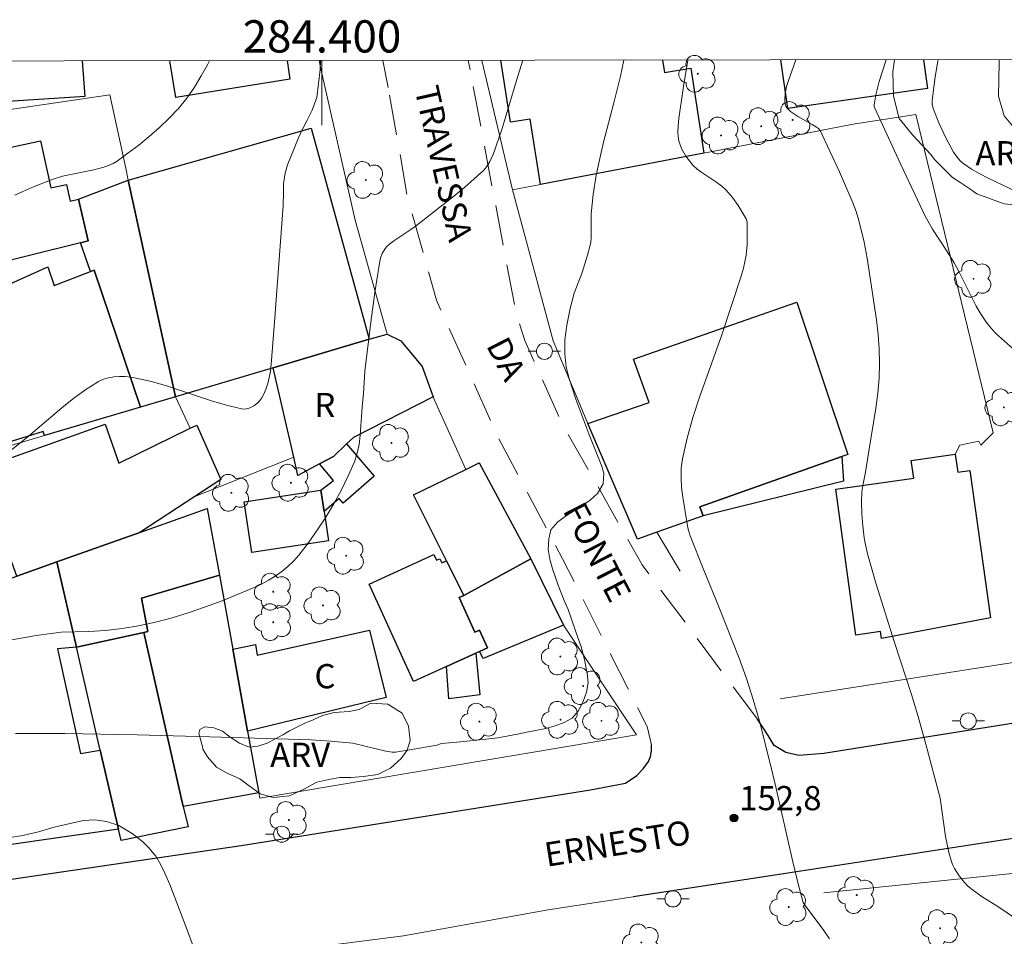
# Model space of a CAD drawing. Units: metres. Extents: x 284076 to 284591, y 1671016 to 1671585.
# Drawn here: x 284381 to 284442, y 1671524 to 1671581 of the extents above; entities that cross this region are included whole.
import ezdxf
from ezdxf.enums import TextEntityAlignment as Align

# ---------------------------------------------------------------- set-up
doc = ezdxf.new("R2010")
doc.units = ezdxf.units.M
doc.header["$MEASUREMENT"] = 0
doc.linetypes.add('HIDDEN', pattern=[0.375, 0.25, -0.125])
for name, color, linetype, lineweight in [('Articulacao', 7, 'Continuous', 18), ('Cerca', 8, 'Cerca', 20), ('Edificacoes', 7, 'Continuous', 30), ('Malha_Coordenadas', 7, 'Continuous', 15), ('Muro_Grade', 8, 'Continuous', 20), ('Nao_Pavimentada_S_Mfio', 10, 'HIDDEN', 15), ('Pavimentacao_Asfaltica_Mfio', 10, 'Continuous', 30), ('Pavimentacao_Asfaltica_S_Mfio', 10, 'Continuous', 15), ('Pavimentacao_Nao_Asfaltica_S_Mfio', 10, 'Continuous', 15), ('Poste', 7, 'Continuous', 9), ('Topon_de_Vias', 7, 'Continuous', 9), ('Topon_Fundacao_Const_Ruinas', 7, 'Continuous', 9)]:
    doc.layers.add(name, color=color, linetype=linetype, lineweight=lineweight)
for name, color, linetype, lineweight, true_color in [('Arvores_Isoladas', 7, 'Continuous', 18, 0x00ff33), ('Curvas_Intermediarias', 7, 'Continuous', 9, 0x783c14), ('Curvas_Mestras', 7, 'Continuous', 20, 0x783c14), ('Pto_Cotado', 7, 'Continuous', 9, 0x783c14), ('Topon_Pto_Cotado', 7, 'Continuous', 9, 0x783c14), ('Topon_Vegetacao', 7, 'Continuous', 9, 0x00ff33), ('Vegetacao', 7, 'Orla8', 9, 0x00ff33)]:
    doc.layers.add(name, color=color, linetype=linetype, lineweight=lineweight, true_color=true_color)
doc.styles.add('Arial', font='arial.ttf', dxfattribs={"height": 1.5})
doc.styles.get("Standard").update_dxf_attribs({"font": 'arial.ttf'})
doc.linetypes.add('Cerca', pattern='A,10,0,["X",Standard,S=1,R=0,X=0,Y=-0.5],0.1', length=10.1)
doc.linetypes.add('Orla8', pattern='A,6,-0.5,["V",Standard,S=1,R=0,X=-0.5,Y=-1],-0.5,6,-0.5,["V",Standard,S=1,R=0,X=-0.5,Y=-1],-0.5', length=14)

# ---------------------------------------------------------------- blocks, each defined once
blk = doc.blocks.new('Poste')
at = {"layer": 'Poste'}
for points in [[(-0.5, 0), (-1, 0)], [(0.5, 0), (1, 0)]]:
    blk.add_lwpolyline(points, dxfattribs=at)
blk.add_lwpolyline([(0, 0.5, 1), (0, -0.5, 1)], format="xyb", close=True, dxfattribs=at)
blk = doc.blocks.new('Arvore')
at = {"layer": 'Arvores_Isoladas'}
blk.add_lwpolyline([(-0.718, 0.493, 0.872324), (-0.722, -0.551, 0.862983), (0.284, -0.827, 0.900105), (0.89, 0.029, 0.863155), (0.262, 0.861, 0.882486)], format="xyb", close=True, dxfattribs=at)
blk.add_circle((0, 0), 0.0286, dxfattribs=at)
blk = doc.blocks.new('Cotas')
at = {"layer": 'Pto_Cotado'}
blk.add_hatch(color=256, dxfattribs=at).paths.add_polyline_path([(0, 0.24, 1), (0, -0.24, 1)])
at = {"layer": 'Pto_Cotado', "lineweight": -3}
blk.add_lwpolyline([(0, -0.24, -1), (0, 0.24, -1)], format="xyb", close=True, dxfattribs=at)

msp = doc.modelspace()

# ---------------------------------------------------------------- linework, layer by layer
at = {"layer": 'Articulacao', "flags": 128}
msp.add_lwpolyline([(284091.817, 1671577.785), (284573.884, 1671578.47), (284574.66, 1671024.203), (284092.617, 1671023.518), (284091.817, 1671577.785)], close=True, dxfattribs=at)
at = {"layer": 'Cerca', "flags": 128}
for points in [[(284391.826, 1671555.413), (284390.914, 1671557.369)], [(284392.116, 1671551.176), (284398.246, 1671553.612)], [(284431.147, 1671526.595), (284446.268, 1671528.148)]]:
    msp.add_lwpolyline(points, dxfattribs=at)
at = {"layer": 'Curvas_Intermediarias', "flags": 128}
for points, elevation in [([(284380.753, 1671542.292), (284382.269, 1671542.551), (284383.815, 1671542.758), (284385.539, 1671542.811), (284386.573, 1671542.875), (284387.598, 1671542.983), (284388.612, 1671543.149), (284389.663, 1671543.382), (284390.71, 1671543.66), (284391.752, 1671543.977), (284392.783, 1671544.328), (284393.804, 1671544.708), (284394.81, 1671545.113), (284395.799, 1671545.537), (284396.24, 1671545.745), (284396.675, 1671545.98), (284397.1, 1671546.241), (284397.506, 1671546.528), (284397.89, 1671546.84), (284398.243, 1671547.177), (284398.562, 1671547.539), (284399.142, 1671548.295), (284399.701, 1671549.083), (284400.234, 1671549.898), (284400.736, 1671550.734), (284401.203, 1671551.588), (284401.629, 1671552.453), (284402.01, 1671553.325), (284402.188, 1671553.858), (284402.305, 1671554.412), (284402.379, 1671554.981), (284402.491, 1671556.724), (284402.569, 1671557.575), (284402.661, 1671558.965), (284403.027, 1671561.998), (284403.274, 1671563.832), (284403.564, 1671565.653), (284403.633, 1671565.958), (284403.74, 1671566.256), (284403.892, 1671566.524), (284403.989, 1671566.638), (284404.213, 1671566.848), (284404.459, 1671567.04), (284405.521, 1671567.749), (284405.776, 1671567.938), (284408.258, 1671569.869), (284408.864, 1671570.367), (284409.453, 1671570.878), (284410.019, 1671571.407), (284410.17, 1671571.576), (284410.303, 1671571.762), (284410.419, 1671571.963), (284410.614, 1671572.39), (284410.985, 1671573.412), (284411.176, 1671574.004), (284412.065, 1671576.991), (284412.463, 1671578.241)], 151), ([(284393.014, 1671578.213), (284392.911, 1671578), (284392.513, 1671577.267), (284392.08, 1671576.563), (284391.608, 1671575.895), (284391.087, 1671575.259), (284390.519, 1671574.651), (284389.914, 1671574.07), (284389.281, 1671573.514), (284388.627, 1671572.982), (284387.963, 1671572.474), (284387.298, 1671571.987), (284387.039, 1671571.829), (284386.761, 1671571.704), (284386.467, 1671571.604), (284385.853, 1671571.455), (284383.903, 1671571.055), (284383.264, 1671570.838), (284381.991, 1671570.34), (284381.432, 1671570.105), (284380.936, 1671569.871)], 149), ([(284418.729, 1671578.25), (284418.521, 1671577.249), (284418.12, 1671575.606), (284417.477, 1671573.151), (284417.276, 1671572.331), (284417.014, 1671571.111), (284416.839, 1671569.913), (284416.714, 1671568.708), (284416.697, 1671568.418), (284416.701, 1671567.25), (284416.678, 1671566.963), (284416.627, 1671566.68), (284416.485, 1671566.144), (284416.141, 1671565.08), (284415.644, 1671563.791), (284415.392, 1671562.838), (284415.189, 1671561.816), (284415.066, 1671560.904), (284415.062, 1671560.034), (284415.151, 1671559.204), (284415.333, 1671558.509), (284415.758, 1671557.224), (284416.57, 1671555.075), (284417.357, 1671553.113), (284417.501, 1671552.617), (284417.447, 1671551.968), (284417.106, 1671551.366), (284416.647, 1671550.956), (284415.959, 1671550.482), (284415.239, 1671550.037), (284414.631, 1671549.616), (284414.209, 1671549.113), (284414.074, 1671548.552), (284414.032, 1671547.915), (284414.139, 1671547.302), (284414.314, 1671546.683), (284414.664, 1671545.678), (284415.033, 1671544.738), (284415.276, 1671544.172), (284415.708, 1671542.904), (284416.089, 1671541.847), (284416.302, 1671541.065), (284416.459, 1671540.206), (284416.51, 1671539.634), (284416.406, 1671539.032), (284416.214, 1671538.453), (284415.905, 1671537.857), (284415.521, 1671537.424), (284415.037, 1671537.155), (284414.478, 1671536.955), (284413.888, 1671536.797), (284412.72, 1671536.562), (284412.13, 1671536.427), (284410.907, 1671536.209), (284410.36, 1671536.138), (284408.589, 1671535.955), (284407.415, 1671535.866), (284407.122, 1671535.762), (284405.582, 1671535.483), (284404.572, 1671535.319), (284404.35, 1671535.318), (284403.957, 1671535.381), (284401.923, 1671535.877), (284400.524, 1671536.008), (284399.329, 1671536.078), (284393.039, 1671536.277), (284388.542, 1671536.396), (284384.046, 1671536.47), (284381.799, 1671536.48), (284380.978, 1671536.468)], 152), ([(284422.708, 1671578.255), (284422.416, 1671576.5), (284422.154, 1671574.619), (284422.109, 1671574.195), (284422.088, 1671573.766), (284422.122, 1671573.35), (284422.168, 1671573.151), (284422.338, 1671572.717), (284422.575, 1671572.297), (284422.862, 1671571.912), (284423.021, 1671571.739), (284423.29, 1671571.495), (284423.582, 1671571.273), (284424.511, 1671570.652), (284424.806, 1671570.43), (284425.078, 1671570.187), (284425.474, 1671569.731), (284425.825, 1671569.231), (284426.334, 1671568.403), (284426.371, 1671568.291), (284426.388, 1671568.172), (284426.39, 1671567.42), (284426.379, 1671566.784), (284426.326, 1671566.154), (284426.272, 1671565.845), (284426.156, 1671565.349), (284426.019, 1671564.857), (284424.789, 1671561.147), (284423.434, 1671557.348), (284423.02, 1671556.078), (284422.658, 1671554.801), (284422.366, 1671553.516), (284422.291, 1671552.934), (284422.281, 1671552.342), (284422.321, 1671551.744), (284422.396, 1671551.143), (284422.685, 1671549.353), (284422.723, 1671549.146), (284422.842, 1671548.74), (284423.648, 1671546.707), (284424.659, 1671544.239), (284425.881, 1671541.141), (284426.339, 1671539.892), (284426.759, 1671538.593), (284427.143, 1671537.245), (284427.838, 1671534.527), (284428.127, 1671533.329), (284429.219, 1671528.518), (284429.51, 1671527.324), (284429.822, 1671526.138), (284429.871, 1671526.001), (284430.019, 1671525.747), (284431.11, 1671524.325), (284431.495, 1671523.736)], 153), ([(284443.104, 1671524.955), (284441.939, 1671525.743), (284440.963, 1671526.351), (284440.346, 1671526.79), (284440.065, 1671527.035), (284439.878, 1671527.225), (284439.535, 1671527.646), (284439.249, 1671528.11), (284439.134, 1671528.353), (284439.041, 1671528.601), (284438.902, 1671529.089), (284438.791, 1671529.588), (284438.702, 1671530.096), (284438.362, 1671532.458), (284437.473, 1671535.81), (284437.017, 1671537.456), (284436.611, 1671538.838), (284435.513, 1671542.184), (284434.391, 1671545.738), (284433.852, 1671547.625), (284433.706, 1671548.278), (284433.651, 1671548.607), (284433.56, 1671549.351), (284433.505, 1671550.101), (284433.488, 1671550.851), (284433.51, 1671551.47), (284433.585, 1671551.957), (284433.731, 1671552.687), (284433.908, 1671553.862), (284434.363, 1671556.653), (284434.485, 1671557.584), (284434.571, 1671558.515), (284434.608, 1671559.447), (284434.587, 1671560.341), (284434.519, 1671561.236), (284434.415, 1671562.131), (284433.84, 1671565.958), (284433.654, 1671566.955), (284433.313, 1671568.293), (284433.143, 1671568.851), (284432.942, 1671569.397), (284432.115, 1671571.314), (284430.909, 1671573.879), (284430.808, 1671573.999), (284430.685, 1671574.098), (284430.422, 1671574.265), (284429.579, 1671574.728), (284429.314, 1671574.89), (284429.074, 1671575.068), (284428.869, 1671575.268), (284428.794, 1671575.384), (284428.747, 1671575.521), (284428.716, 1671575.836), (284428.743, 1671576.161), (284428.836, 1671576.616), (284428.921, 1671576.918), (284429.4, 1671578.265)], 154), ([(284438.237, 1671578.277), (284438.217, 1671578.177), (284438.054, 1671577.206), (284437.856, 1671575.747), (284437.858, 1671575.532), (284437.931, 1671575.252), (284438.289, 1671574.357), (284438.692, 1671573.48), (284439.2, 1671572.547), (284439.479, 1671572.142), (284439.641, 1671571.966), (284439.823, 1671571.815), (284440.311, 1671571.495), (284440.822, 1671571.201), (284441.35, 1671570.926), (284443.515, 1671569.899)], 156), ([(284392.281, 1671522.563), (284391.594, 1671524.408), (284390.563, 1671527.1), (284390.251, 1671527.813), (284389.995, 1671528.333), (284389.701, 1671528.864), (284389.259, 1671529.383), (284388.892, 1671529.763), (284388.213, 1671530.282), (284387.404, 1671530.771), (284386.627, 1671531.01), (284385.9, 1671531.12), (284385.204, 1671531.073), (284384.366, 1671530.902), (284383.384, 1671530.667), (284382.416, 1671530.386), (284381.447, 1671530.151), (284380.515, 1671530.009)], 153)]:
    msp.add_lwpolyline(points, dxfattribs=dict(at, elevation=elevation))
at = {"layer": 'Curvas_Mestras', "flags": 128}
for points, elevation in [([(284379.081, 1671552.772), (284381.653, 1671554.801), (284383.852, 1671556.675), (284384.595, 1671557.272), (284385.355, 1671557.826), (284386.14, 1671558.319), (284386.437, 1671558.456), (284386.758, 1671558.55), (284387.097, 1671558.605), (284387.446, 1671558.625), (284387.797, 1671558.616), (284388.144, 1671558.583), (284388.477, 1671558.529), (284389.417, 1671558.313), (284390.354, 1671558.042), (284393.15, 1671557.114), (284394.079, 1671556.838), (284395.009, 1671556.614), (284395.16, 1671556.601), (284395.317, 1671556.617), (284395.474, 1671556.658), (284395.772, 1671556.799), (284396.015, 1671556.989), (284396.145, 1671557.135), (284396.264, 1671557.301), (284396.37, 1671557.482), (284396.546, 1671557.872), (284396.671, 1671558.272), (284396.801, 1671558.95), (284396.874, 1671559.644), (284397.08, 1671562.27), (284397.422, 1671567.007), (284397.598, 1671569.206), (284397.622, 1671570.055), (284397.615, 1671570.575), (284397.713, 1671571.241), (284397.854, 1671571.761), (284398.547, 1671573.433), (284398.794, 1671573.971), (284399.085, 1671574.526), (284399.388, 1671575.152), (284399.678, 1671575.941), (284399.88, 1671577.665), (284399.916, 1671578.223)], 150), ([(284443.098, 1671560.144), (284441.8, 1671561.322), (284441.5, 1671561.634), (284441.231, 1671561.971), (284440.905, 1671562.468), (284440.607, 1671562.987), (284440.329, 1671563.52), (284439.528, 1671565.146), (284439.241, 1671565.674), (284438.764, 1671566.446), (284437.879, 1671567.767), (284437.418, 1671568.622), (284437.115, 1671569.232), (284435.901, 1671571.813), (284434.31, 1671575.266), (284434.275, 1671575.382), (284434.274, 1671575.471), (284434.379, 1671576.094), (284434.465, 1671576.509), (284434.574, 1671576.916), (284435.009, 1671578.273)], 155)]:
    msp.add_lwpolyline(points, dxfattribs=dict(at, elevation=elevation))
at = {"layer": 'Edificacoes', "flags": 128}
for points in [[(284385.128, 1671578.202), (284385.287, 1671576.002), (284379.23, 1671575.609), (284379.087, 1671578.193)], [(284397.833, 1671578.22), (284398.016, 1671577.073), (284390.926, 1671575.939), (284390.564, 1671578.209)], [(284421.129, 1671578.253), (284421.246, 1671577.492), (284422.883, 1671577.744), (284423.687, 1671572.485), (284413.553, 1671570.544), (284412.925, 1671574.591), (284411.694, 1671574.401), (284411.106, 1671578.239)], [(284437.321, 1671578.276), (284437.576, 1671576.483), (284428.915, 1671575.245), (284428.483, 1671578.263)]]:
    msp.add_lwpolyline(points, dxfattribs=at)
for points in [[(284385.012, 1671566.912), (284372.83, 1671563.901), (284370.606, 1671573.685), (284377.969, 1671574.785), (284378.517, 1671572.369), (284382.542, 1671573.25), (284383.177, 1671570.322), (284384.154, 1671570.533), (284384.377, 1671569.507), (284384.892, 1671569.623), (284385.494, 1671567.032)], [(284396.967, 1671559.159), (284390.914, 1671557.369), (284387.983, 1671570.804), (284399.325, 1671574.028), (284402.919, 1671560.93)], [(284390.914, 1671557.369), (284388.734, 1671556.718), (284385.855, 1671565.226), (284385.632, 1671565.142), (284385.012, 1671566.912), (284385.494, 1671567.032), (284384.892, 1671569.623), (284387.983, 1671570.804)], [(284388.734, 1671556.718), (284382.781, 1671554.958), (284382.69, 1671555.21), (284377.504, 1671553.605), (284375.131, 1671563.347), (284380.26, 1671564.946), (284380.465, 1671564.287), (284382.981, 1671565.431), (284383.39, 1671564.264), (284385.632, 1671565.142), (284385.855, 1671565.226)], [(284432.631, 1671553.777), (284432.261, 1671553.657), (284423.458, 1671550.542), (284423.657, 1671549.986), (284420.786, 1671548.965), (284419.574, 1671548.539), (284416.504, 1671555.708), (284420.305, 1671557.017), (284419.336, 1671559.697), (284429.468, 1671563.236)], [(284396.967, 1671559.159), (284402.919, 1671560.93), (284404.05, 1671561.26), (284404.888, 1671560.837), (284406.215, 1671559.253), (284406.911, 1671557.359), (284401.957, 1671554.841), (284401.519, 1671554.437), (284400.717, 1671553.664), (284399.838, 1671553.197), (284398.506, 1671552.482), (284398.246, 1671553.612)], [(284378.7, 1671552.867), (284386.539, 1671555.662), (284387.401, 1671553.243), (284391.826, 1671555.413), (284392.23, 1671555.611), (284393.729, 1671552.228), (284392.116, 1671551.176), (284388.699, 1671548.947), (284383.541, 1671547.125), (284381.057, 1671546.245), (284380.608, 1671547.492)], [(284400.138, 1671550.256), (284399.934, 1671551.577), (284400.72, 1671552.177), (284399.838, 1671553.197), (284400.717, 1671553.664), (284401.519, 1671554.437), (284403.249, 1671552.439), (284401.326, 1671550.763), (284401.074, 1671551.056)], [(284423.657, 1671549.986), (284423.458, 1671550.542), (284432.261, 1671553.657), (284432.357, 1671552.121)], [(284439.303, 1671553.807), (284439.46, 1671552.696), (284440.198, 1671552.8), (284441.478, 1671543.657), (284434.719, 1671542.379), (284434.657, 1671542.797), (284433.134, 1671542.583), (284431.881, 1671551.636), (284436.731, 1671552.314), (284436.559, 1671553.419)], [(284408.921, 1671552.847), (284409.753, 1671553.261), (284412.957, 1671547.321), (284408.801, 1671545.034), (284407.721, 1671547.195), (284405.682, 1671551.29)], [(284395.176, 1671550.856), (284399.934, 1671551.577), (284400.138, 1671550.256), (284400.412, 1671548.421), (284395.658, 1671547.7)], [(284384.762, 1671541.832), (284383.541, 1671547.125), (284388.699, 1671548.947), (284392.885, 1671550.426), (284393.635, 1671546.304), (284388.808, 1671544.864), (284389.185, 1671542.807), (284388.944, 1671542.753)], [(284407.721, 1671547.195), (284408.801, 1671545.034), (284408.517, 1671544.908), (284409.494, 1671542.761), (284409.782, 1671542.892), (284410.279, 1671541.798), (284409.772, 1671541.562), (284409.542, 1671541.462), (284407.731, 1671540.632), (284405.686, 1671539.7), (284402.923, 1671545.741), (284406.932, 1671547.573), (284407.107, 1671547.224), (284407.32, 1671547.321), (284407.437, 1671547.064)], [(284383.541, 1671547.125), (284384.762, 1671541.832), (284383.593, 1671541.721), (284385.009, 1671535.24), (284386.243, 1671535.45), (284387.373, 1671530.548), (284376.667, 1671529.008), (284374.338, 1671543.873), (284374.698, 1671543.993), (284381.057, 1671546.245)], [(284412.957, 1671547.321), (284414.984, 1671543.193), (284410.002, 1671541.132), (284409.772, 1671541.562), (284410.279, 1671541.798), (284409.782, 1671542.892), (284409.494, 1671542.761), (284408.517, 1671544.908), (284408.801, 1671545.034)], [(284393.635, 1671546.304), (284394.466, 1671541.702), (284395.386, 1671536.62), (284396.076, 1671532.789), (284391.395, 1671531.959), (284388.944, 1671542.753), (284389.185, 1671542.807), (284388.808, 1671544.864)], [(284386.243, 1671535.45), (284384.762, 1671541.832), (284388.944, 1671542.753), (284391.395, 1671531.959), (284391.705, 1671530.694), (284387.533, 1671529.837), (284387.373, 1671530.548)], [(284395.386, 1671536.62), (284394.466, 1671541.702), (284395.875, 1671541.995), (284395.982, 1671541.346), (284402.941, 1671542.881), (284403.988, 1671538.714)], [(284407.731, 1671540.632), (284409.542, 1671541.462), (284409.797, 1671538.869), (284407.87, 1671538.619)]]:
    msp.add_lwpolyline(points, close=True, dxfattribs=at)
at = {"layer": 'Malha_Coordenadas', "flags": 128}
msp.add_lwpolyline([(284400, 1671578.223), (284400, 1671574.223)], dxfattribs=at)
at = {"layer": 'Muro_Grade', "flags": 128}
for points in [[(284399.831, 1671578.223), (284399.927, 1671577.718), (284402.061, 1671568.326), (284404.05, 1671561.26)], [(284409.927, 1671578.237), (284411.817, 1671570.208)], [(284390.914, 1671557.369), (284387.983, 1671570.804), (284387.823, 1671571.544), (284386.833, 1671576.104), (284377.969, 1671574.785), (284370.606, 1671573.685), (284369.684, 1671573.55)], [(284411.817, 1671570.208), (284413.553, 1671570.544), (284423.687, 1671572.485), (284432.971, 1671574.269), (284436.843, 1671574.873), (284441.655, 1671555.139), (284440.877, 1671554.357), (284440.753, 1671554.616), (284439.584, 1671554.373), (284439.303, 1671553.807)], [(284411.817, 1671570.208), (284414.342, 1671560.846), (284416.504, 1671555.708)], [(284383.541, 1671547.125), (284388.699, 1671548.947), (284392.885, 1671550.426), (284393.635, 1671546.304), (284394.466, 1671541.702), (284395.386, 1671536.62), (284396.076, 1671532.789), (284396.137, 1671532.476), (284419.513, 1671536.387), (284414.984, 1671543.193), (284412.957, 1671547.321), (284409.753, 1671553.261), (284408.921, 1671552.847), (284406.987, 1671557.15), (284406.911, 1671557.359), (284406.215, 1671559.253), (284404.888, 1671560.837), (284404.05, 1671561.26)], [(284390.914, 1671557.369), (284396.967, 1671559.159), (284402.919, 1671560.93), (284404.05, 1671561.26)], [(284373.496, 1671552.204), (284382.781, 1671554.958), (284388.734, 1671556.718), (284390.914, 1671557.369)], [(284420.786, 1671548.965), (284422.23, 1671546.556)], [(284383.541, 1671547.125), (284381.057, 1671546.245), (284374.698, 1671543.993)], [(284383.541, 1671547.125), (284384.762, 1671541.832), (284386.243, 1671535.45), (284387.373, 1671530.548)], [(284445.028, 1671541.222), (284428.429, 1671538.619)]]:
    msp.add_lwpolyline(points, dxfattribs=at)
at = {"layer": 'Nao_Pavimentada_S_Mfio', "ltscale": 10, "flags": 128}
for points in [[(284427.017, 1671537.366), (284419.876, 1671546.932), (284414.874, 1671555.764), (284412.585, 1671560.865), (284412.019, 1671562.667), (284409.196, 1671577.643)], [(284420.453, 1671535.773), (284420.179, 1671536.91), (284414.935, 1671547.322), (284410.96, 1671554.803), (284407.104, 1671563.36), (284405.292, 1671569.835), (284404.115, 1671576.558)]]:
    msp.add_lwpolyline(points, dxfattribs=at)
at = {"layer": 'Pavimentacao_Asfaltica_Mfio', "flags": 128}
for points in [[(284366.466, 1671578.175), (284366.774, 1671576.565), (284368.732, 1671565.076), (284370.726, 1671554.504), (284372.123, 1671546.143), (284373.104, 1671540.871), (284374.67, 1671531.695), (284375.155, 1671529.221), (284375.619, 1671528.137), (284376.337, 1671527.413), (284376.906, 1671527.016), (284377.46, 1671526.971), (284394.983, 1671529.532), (284416.66, 1671532.989), (284418.84, 1671533.4), (284419.529, 1671533.871), (284419.93, 1671534.285), (284420.103, 1671534.506), (284420.253, 1671534.742), (284420.381, 1671535.056), (284420.448, 1671535.396), (284420.453, 1671535.773)], [(284458.837, 1671539.647), (284455.713, 1671539.195), (284443.086, 1671537.149), (284431.142, 1671535.244), (284429.593, 1671535.103), (284428.794, 1671535.292), (284428.066, 1671535.738), (284427.687, 1671536.354), (284427.017, 1671537.366)], [(284443.172, 1671530.008), (284428.108, 1671527.693), (284419.32, 1671526.35)]]:
    msp.add_lwpolyline(points, dxfattribs=at)
at = {"layer": 'Pavimentacao_Asfaltica_S_Mfio', "flags": 128}
msp.add_lwpolyline([(284419.32, 1671526.35), (284414.045, 1671525.544), (284405.067, 1671523.923), (284388.557, 1671521.821), (284381.577, 1671520.989), (284381.318, 1671520.947), (284381.054, 1671520.827), (284380.887, 1671520.666), (284380.707, 1671520.373), (284380.443, 1671519.574), (284380.251, 1671518.6), (284380.026, 1671516.868), (284380.023, 1671515.444), (284380.361, 1671511.362), (284380.853, 1671507.349), (284381.104, 1671505.979), (284381.764, 1671504.705), (284382.479, 1671503.696)], dxfattribs=at)
at = {"layer": 'Pavimentacao_Nao_Asfaltica_S_Mfio', "flags": 128}
for points in [[(284404.115, 1671576.558), (284403.767, 1671578.228)], [(284409.196, 1671577.643), (284409.068, 1671578.236)]]:
    msp.add_lwpolyline(points, dxfattribs=at)
at = {"layer": 'Vegetacao', "flags": 128}
for points in [[(284454.883, 1671575.798), (284455.191, 1671575.729), (284455.52, 1671575.631), (284455.78, 1671575.419), (284455.878, 1671575.249), (284455.946, 1671574.91), (284455.988, 1671574.474), (284456.009, 1671573.982), (284455.998, 1671573.524), (284455.929, 1671573.123), (284455.784, 1671572.766), (284455.432, 1671572.32), (284454.882, 1671571.678), (284454.216, 1671571.239), (284452.529, 1671570.847), (284451.689, 1671570.696), (284450.879, 1671570.637), (284450.14, 1671570.576), (284449.561, 1671570.58), (284448.926, 1671570.622), (284448.177, 1671570.671), (284447.513, 1671570.775), (284446.806, 1671570.779), (284446.125, 1671570.725), (284445.499, 1671570.471), (284445.021, 1671570.203), (284444.552, 1671569.934), (284443.955, 1671569.549), (284443.477, 1671569.338), (284442.967, 1671569.28), (284442.328, 1671569.328), (284440.635, 1671569.95), (284440.425, 1671570.1), (284440.199, 1671570.265), (284439.637, 1671570.631), (284439.127, 1671570.966), (284438.011, 1671572.083), (284437.786, 1671572.403), (284436.64, 1671573.61), (284435.813, 1671574.626), (284435.463, 1671576.022), (284435.431, 1671577.531), (284435.534, 1671578.273)], [(284442.018, 1671578.283), (284442.018, 1671578.106), (284441.989, 1671576.021), (284442.338, 1671574.787), (284443.067, 1671573.934), (284443.664, 1671573.999), (284444.203, 1671574.634), (284444.649, 1671575.144), (284444.617, 1671576.063), (284444.901, 1671577.116), (284446.081, 1671577.913), (284447.011, 1671578.29)]]:
    msp.add_lwpolyline(points, dxfattribs=at)
msp.add_lwpolyline([(284392.361, 1671536.48), (284392.42, 1671536.719), (284392.729, 1671536.887), (284393.299, 1671536.832), (284393.827, 1671536.621), (284394.312, 1671536.248), (284394.874, 1671535.878), (284395.49, 1671535.624), (284396.011, 1671535.696), (284396.602, 1671535.868), (284397.072, 1671536.121), (284397.568, 1671536.388), (284397.989, 1671536.645), (284398.474, 1671536.891), (284398.902, 1671537.101), (284399.444, 1671537.319), (284400.037, 1671537.599), (284400.761, 1671537.771), (284401.683, 1671537.833), (284402.305, 1671537.961), (284403.028, 1671538.362), (284404.089, 1671538.294), (284404.973, 1671537.734), (284405.369, 1671536.942), (284405.467, 1671536.05), (284405.281, 1671535.45), (284404.907, 1671534.933), (284404.261, 1671534.318), (284403.458, 1671533.93), (284402.579, 1671533.801), (284401.796, 1671533.751), (284401.105, 1671533.74), (284400.421, 1671533.619), (284399.69, 1671533.466), (284398.875, 1671533.031), (284397.977, 1671532.605), (284396.981, 1671532.503), (284396.161, 1671532.731), (284395.475, 1671533.222), (284394.898, 1671533.662), (284394.127, 1671534.022), (284393.447, 1671534.398), (284392.887, 1671535.025), (284392.61, 1671535.498), (284392.587, 1671535.68)], close=True, dxfattribs=at)

# ---------------------------------------------------------------- block references
at = {"layer": 'Arvores_Isoladas'}
for p in [(284423.322, 1671577.404), (284429.202, 1671574.538), (284427.254, 1671574.149), (284424.764, 1671573.576), (284402.724, 1671570.817), (284440.433, 1671564.681), (284442.312, 1671556.709), (284404.313, 1671554.505), (284398.074, 1671552.033), (284394.382, 1671551.406), (284401.501, 1671547.507), (284396.98, 1671545.275), (284400.057, 1671544.426), (284396.978, 1671543.381), (284414.792, 1671541.251), (284416.211, 1671539.423), (284409.772, 1671537.212), (284414.803, 1671537.328), (284417.348, 1671537.263), (284397.951, 1671531.106), (284433.183, 1671526.453), (284428.965, 1671525.71), (284438.363, 1671524.395), (284419.824, 1671523.513)]:
    msp.add_blockref('Arvore', p, dxfattribs=at)
at = {"layer": 'Poste'}
for p in [(284413.805, 1671560.187), (284440.105, 1671537.255), (284397.499, 1671530.228), (284421.782, 1671526.216)]:
    msp.add_blockref('Poste', p, dxfattribs=at)
at = {"layer": 'Pto_Cotado'}
msp.add_blockref('Cotas', (284425.565, 1671531.231, 152.825), dxfattribs=at)

# ---------------------------------------------------------------- texts
at = {"layer": 'Malha_Coordenadas', "style": 'Arial'}
msp.add_text('284.400', height=2, dxfattribs=at).set_placement((284400, 1671578.723), align=Align.CENTER)
at = {"layer": 'Topon_de_Vias', "style": 'Arial'}
for s, rotation, p in [('TRAVESSA', 282.73469, (284405.737, 1671576.465)), ('DA', 297.22503, (284410.164, 1671560.559)), ('FONTE', 297.20097, (284414.914, 1671550.316)), ('ERNESTO', 9.05708, (284413.944, 1671528.203))]:
    msp.add_text(s, height=1.5, rotation=rotation, dxfattribs=at).set_placement(p)
at = {"layer": 'Topon_Fundacao_Const_Ruinas', "style": 'Arial'}
for s, p in [('R', (284399.529, 1671556.108)), ('C', (284399.534, 1671539.284))]:
    msp.add_text(s, height=1.5, dxfattribs=at).set_placement(p)
at = {"layer": 'Topon_Pto_Cotado', "style": 'Arial'}
msp.add_text('152,8', height=1.5, dxfattribs=at).set_placement((284425.892, 1671531.72, 152.825))
at = {"layer": 'Topon_Vegetacao', "style": 'Arial'}
for p in [(284440.551, 1671571.724), (284396.787, 1671534.403)]:
    msp.add_text('ARV', height=1.5, dxfattribs=at).set_placement(p)

doc.saveas('drawing.dxf')
